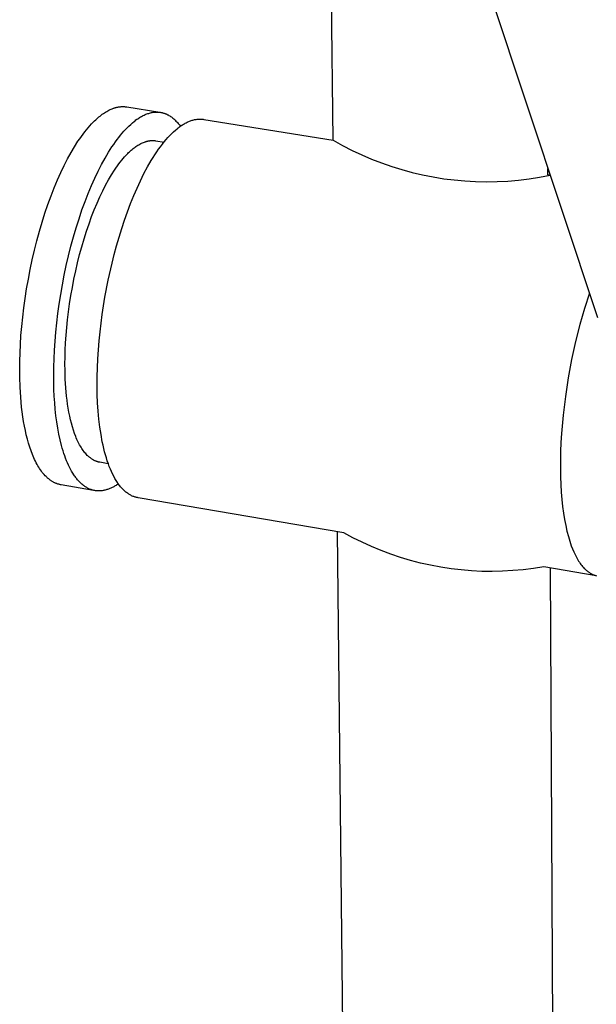
# Model space of a CAD drawing. Units: millimetres. Extents: x -263 to 260, y -949 to 949.
# Drawn here: x -240 to -173, y -529 to -415 of the extents above; entities that cross this region are included whole.
import ezdxf

# ---------------------------------------------------------------- set-up
doc = ezdxf.new("R2010")
doc.units = ezdxf.units.MM
doc.header["$MEASUREMENT"] = 0

msp = doc.modelspace()

# ---------------------------------------------------------------- linework, layer by layer
for p, q in [((-203.25, -428.99), (-203.76, -382.21)), ((-194.53, -383.45), (-172.55, -449.58)), ((-229.3, -425.5), (-229.17, -425.43)), ((-229.17, -425.43), (-229.04, -425.37)), ((-229.04, -425.37), (-228.91, -425.32)), ((-228.91, -425.32), (-228.78, -425.27)), ((-228.78, -425.27), (-228.72, -425.25)), ((-228.72, -425.25), (-228.65, -425.23)), ((-228.65, -425.23), (-228.59, -425.21)), ((-228.59, -425.21), (-228.52, -425.19)), ((-228.52, -425.19), (-228.46, -425.17)), ((-228.46, -425.17), (-228.39, -425.16)), ((-228.39, -425.16), (-228.33, -425.14)), ((-228.33, -425.14), (-228.26, -425.13)), ((-228.26, -425.13), (-228.2, -425.12)), ((-228.2, -425.12), (-228.13, -425.11)), ((-228.13, -425.11), (-228.07, -425.1)), ((-228.07, -425.1), (-228.01, -425.09)), ((-228.01, -425.09), (-227.94, -425.09)), ((-227.94, -425.09), (-227.88, -425.08)), ((-227.88, -425.08), (-227.81, -425.08)), ((-227.81, -425.08), (-227.75, -425.08)), ((-227.75, -425.08), (-227.69, -425.08)), ((-227.69, -425.08), (-227.62, -425.08)), ((-227.62, -425.08), (-227.56, -425.08)), ((-227.56, -425.08), (-227.5, -425.08)), ((-227.5, -425.08), (-227.43, -425.09)), ((-227.43, -425.09), (-227.37, -425.09)), ((-227.37, -425.09), (-227.31, -425.1)), ((-227.31, -425.1), (-227.24, -425.11)), ((-227.24, -425.11), (-223.39, -425.73)), ((-230.96, -426.72), (-230.83, -426.6)), ((-230.83, -426.6), (-230.71, -426.49)), ((-230.71, -426.49), (-230.58, -426.38)), ((-230.58, -426.38), (-230.46, -426.27)), ((-230.46, -426.27), (-230.33, -426.17)), ((-230.33, -426.17), (-230.2, -426.07)), ((-230.2, -426.07), (-230.07, -425.97)), ((-230.07, -425.97), (-229.95, -425.88)), ((-229.95, -425.88), (-229.82, -425.79)), ((-229.82, -425.79), (-229.69, -425.71)), ((-229.69, -425.71), (-229.56, -425.64)), ((-229.56, -425.64), (-229.43, -425.56)), ((-229.43, -425.56), (-229.3, -425.5)), ((-226.16, -426.63), (-226.05, -426.55)), ((-226.05, -426.55), (-225.95, -426.48)), ((-225.95, -426.48), (-225.84, -426.41)), ((-225.84, -426.41), (-225.74, -426.34)), ((-225.74, -426.34), (-225.63, -426.28)), ((-225.63, -426.28), (-225.53, -426.22)), ((-225.53, -426.22), (-225.42, -426.16)), ((-225.42, -426.16), (-225.31, -426.11)), ((-225.31, -426.11), (-225.21, -426.06)), ((-225.21, -426.06), (-225.1, -426.01)), ((-225.1, -426.01), (-225, -425.97)), ((-225, -425.97), (-224.89, -425.93)), ((-224.89, -425.93), (-224.79, -425.89)), ((-224.79, -425.89), (-224.68, -425.86)), ((-224.68, -425.86), (-224.58, -425.83)), ((-224.58, -425.83), (-224.47, -425.8)), ((-224.47, -425.8), (-224.36, -425.78)), ((-224.36, -425.78), (-224.26, -425.76)), ((-224.26, -425.76), (-224.15, -425.74)), ((-224.15, -425.74), (-224.05, -425.73)), ((-224.05, -425.73), (-224, -425.72)), ((-224, -425.72), (-223.95, -425.72)), ((-223.95, -425.72), (-223.89, -425.72)), ((-223.89, -425.72), (-223.84, -425.71)), ((-223.84, -425.71), (-223.79, -425.71)), ((-223.79, -425.71), (-223.74, -425.71)), ((-223.74, -425.71), (-223.69, -425.71)), ((-223.69, -425.71), (-223.63, -425.71)), ((-223.63, -425.71), (-223.58, -425.72)), ((-223.58, -425.72), (-223.53, -425.72)), ((-223.53, -425.72), (-223.48, -425.72)), ((-223.48, -425.72), (-223.43, -425.73)), ((-223.43, -425.73), (-223.38, -425.74)), ((-223.38, -425.74), (-223.33, -425.74)), ((-223.33, -425.74), (-223.28, -425.75)), ((-223.28, -425.75), (-223.22, -425.76)), ((-223.22, -425.76), (-223.17, -425.77)), ((-223.17, -425.77), (-223.12, -425.78)), ((-223.12, -425.78), (-223.07, -425.8)), ((-223.07, -425.8), (-223.02, -425.81)), ((-223.02, -425.81), (-222.97, -425.82)), ((-222.97, -425.82), (-222.92, -425.84)), ((-222.92, -425.84), (-222.87, -425.85)), ((-222.87, -425.85), (-222.82, -425.87)), ((-222.82, -425.87), (-222.77, -425.89)), ((-222.77, -425.89), (-222.72, -425.91)), ((-222.72, -425.91), (-222.67, -425.93)), ((-222.67, -425.93), (-222.63, -425.95)), ((-222.63, -425.95), (-222.58, -425.97)), ((-222.58, -425.97), (-222.53, -426)), ((-222.53, -426), (-222.48, -426.02)), ((-222.48, -426.02), (-222.43, -426.04)), ((-222.43, -426.04), (-222.33, -426.1)), ((-222.33, -426.1), (-222.24, -426.15)), ((-222.24, -426.15), (-222.14, -426.21)), ((-222.14, -426.21), (-222.05, -426.28)), ((-222.05, -426.28), (-221.96, -426.35)), ((-221.96, -426.35), (-221.86, -426.42)), ((-221.86, -426.42), (-221.77, -426.5)), ((-221.77, -426.5), (-221.68, -426.58)), ((-221.68, -426.58), (-221.59, -426.66)), ((-219.45, -426.61), (-219.35, -426.59)), ((-219.35, -426.59), (-219.26, -426.57)), ((-219.26, -426.57), (-219.17, -426.56)), ((-219.17, -426.56), (-219.07, -426.55)), ((-219.07, -426.55), (-218.98, -426.54)), ((-218.98, -426.54), (-218.89, -426.53)), ((-218.89, -426.53), (-218.8, -426.52)), ((-218.8, -426.52), (-218.71, -426.52)), ((-218.71, -426.52), (-218.62, -426.52)), ((-218.62, -426.52), (-218.54, -426.53)), ((-218.54, -426.53), (-218.45, -426.54)), ((-218.45, -426.54), (-218.36, -426.55)), ((-218.36, -426.55), (-218.28, -426.56)), ((-218.28, -426.56), (-203.25, -428.99)), ((-231.91, -427.76), (-231.71, -427.53)), ((-231.71, -427.53), (-231.52, -427.3)), ((-231.52, -427.3), (-231.33, -427.09)), ((-231.33, -427.09), (-231.08, -426.84)), ((-231.08, -426.84), (-230.96, -426.72)), ((-227.57, -427.94), (-227.38, -427.73)), ((-227.38, -427.73), (-227.18, -427.53)), ((-227.18, -427.53), (-226.98, -427.33)), ((-226.98, -427.33), (-226.77, -427.14)), ((-226.77, -427.14), (-226.57, -426.96)), ((-226.57, -426.96), (-226.36, -426.79)), ((-226.36, -426.79), (-226.26, -426.71)), ((-226.26, -426.71), (-226.16, -426.63)), ((-221.59, -426.66), (-221.51, -426.75)), ((-221.58, -427.81), (-221.37, -427.64)), ((-221.51, -426.75), (-221.42, -426.84)), ((-221.42, -426.84), (-221.33, -426.94)), ((-221.37, -427.64), (-221.26, -427.55)), ((-221.33, -426.94), (-221.25, -427.04)), ((-221.26, -427.55), (-221.16, -427.47)), ((-221.25, -427.04), (-221.16, -427.14)), ((-221.16, -427.14), (-221.08, -427.25)), ((-221.16, -427.47), (-221.05, -427.4)), ((-221.08, -427.25), (-221, -427.36)), ((-221.05, -427.4), (-220.95, -427.32)), ((-220.95, -427.32), (-220.84, -427.25)), ((-220.84, -427.25), (-220.74, -427.18)), ((-220.74, -427.18), (-220.64, -427.12)), ((-220.64, -427.12), (-220.53, -427.06)), ((-220.53, -427.06), (-220.43, -427)), ((-220.43, -427), (-220.33, -426.95)), ((-220.33, -426.95), (-220.23, -426.9)), ((-220.23, -426.9), (-220.13, -426.85)), ((-220.13, -426.85), (-220.03, -426.81)), ((-220.03, -426.81), (-219.93, -426.77)), ((-219.93, -426.77), (-219.83, -426.73)), ((-219.83, -426.73), (-219.74, -426.7)), ((-219.74, -426.7), (-219.64, -426.67)), ((-219.64, -426.67), (-219.54, -426.64)), ((-219.54, -426.64), (-219.45, -426.61)), ((-232.9, -429.11), (-232.7, -428.82)), ((-232.7, -428.82), (-232.5, -428.54)), ((-232.5, -428.54), (-232.3, -428.27)), ((-232.3, -428.27), (-232.1, -428.01)), ((-232.1, -428.01), (-231.91, -427.76)), ((-228.35, -428.91), (-228.16, -428.65)), ((-228.16, -428.65), (-227.96, -428.4)), ((-227.96, -428.4), (-227.77, -428.17)), ((-227.77, -428.17), (-227.57, -427.94)), ((-222.66, -428.91), (-222.44, -428.66)), ((-222.44, -428.66), (-222.22, -428.43)), ((-222.22, -428.43), (-222.01, -428.21)), ((-222.01, -428.21), (-221.79, -428.01)), ((-221.79, -428.01), (-221.58, -427.81)), ((-233.7, -430.42), (-233.3, -429.74)), ((-233.3, -429.74), (-232.9, -429.11)), ((-229.35, -430.38), (-228.95, -429.76)), ((-228.95, -429.76), (-228.75, -429.46)), ((-228.75, -429.46), (-228.55, -429.18)), ((-228.55, -429.18), (-228.35, -428.91)), ((-226.59, -430.04), (-226.48, -429.95)), ((-226.48, -429.95), (-226.37, -429.87)), ((-226.37, -429.87), (-226.27, -429.79)), ((-226.27, -429.79), (-226.16, -429.71)), ((-226.16, -429.71), (-226.05, -429.63)), ((-226.05, -429.63), (-225.94, -429.56)), ((-225.94, -429.56), (-225.83, -429.5)), ((-225.83, -429.5), (-225.72, -429.44)), ((-225.72, -429.44), (-225.61, -429.38)), ((-225.61, -429.38), (-225.5, -429.32)), ((-225.5, -429.32), (-225.39, -429.27)), ((-225.39, -429.27), (-225.28, -429.23)), ((-225.28, -429.23), (-225.17, -429.19)), ((-225.17, -429.19), (-225.11, -429.17)), ((-225.11, -429.17), (-225.06, -429.15)), ((-225.06, -429.15), (-225, -429.13)), ((-225, -429.13), (-224.95, -429.12)), ((-224.95, -429.12), (-224.89, -429.1)), ((-224.89, -429.1), (-224.84, -429.09)), ((-224.84, -429.09), (-224.78, -429.08)), ((-224.78, -429.08), (-224.73, -429.07)), ((-224.73, -429.07), (-224.67, -429.06)), ((-224.67, -429.06), (-224.62, -429.05)), ((-224.62, -429.05), (-224.56, -429.04)), ((-224.56, -429.04), (-224.51, -429.03)), ((-224.51, -429.03), (-224.45, -429.03)), ((-224.45, -429.03), (-224.4, -429.02)), ((-224.4, -429.02), (-224.34, -429.02)), ((-224.34, -429.02), (-224.29, -429.02)), ((-224.29, -429.02), (-224.24, -429.02)), ((-224.24, -429.02), (-224.18, -429.02)), ((-224.18, -429.02), (-224.13, -429.02)), ((-224.13, -429.02), (-224.07, -429.02)), ((-224.07, -429.02), (-224.02, -429.03)), ((-224.02, -429.03), (-223.97, -429.03)), ((-223.97, -429.03), (-223.91, -429.04)), ((-223.91, -429.04), (-223.86, -429.05)), ((-223.86, -429.05), (-222.9, -429.2)), ((-223.74, -430.34), (-223.53, -430.03)), ((-223.53, -430.03), (-223.31, -429.73)), ((-223.31, -429.73), (-223.09, -429.44)), ((-223.09, -429.44), (-222.87, -429.17)), ((-222.87, -429.17), (-222.66, -428.91)), ((-203.25, -428.99), (-202.16, -429.59)), ((-202.16, -429.59), (-201.06, -430.16)), ((-234.5, -431.92), (-234.1, -431.15)), ((-234.1, -431.15), (-233.7, -430.42)), ((-230.15, -431.79), (-229.75, -431.06)), ((-229.75, -431.06), (-229.35, -430.38)), ((-227.82, -431.31), (-227.66, -431.11)), ((-227.66, -431.11), (-227.49, -430.93)), ((-227.49, -430.93), (-227.33, -430.75)), ((-227.33, -430.75), (-227.12, -430.53)), ((-227.12, -430.53), (-227.02, -430.42)), ((-227.02, -430.42), (-226.91, -430.32)), ((-226.91, -430.32), (-226.8, -430.23)), ((-226.8, -430.23), (-226.7, -430.13)), ((-226.7, -430.13), (-226.59, -430.04)), ((-224.39, -431.35), (-224.17, -431)), ((-224.17, -431), (-223.96, -430.67)), ((-223.96, -430.67), (-223.74, -430.34)), ((-201.06, -430.16), (-199.93, -430.69)), ((-199.93, -430.69), (-198.79, -431.17)), ((-198.79, -431.17), (-197.63, -431.62)), ((-234.89, -432.74), (-234.5, -431.92)), ((-230.55, -432.56), (-230.15, -431.79)), ((-228.66, -432.47), (-228.49, -432.22)), ((-228.49, -432.22), (-228.32, -431.97)), ((-228.32, -431.97), (-228.16, -431.74)), ((-228.16, -431.74), (-227.99, -431.52)), ((-227.99, -431.52), (-227.82, -431.31)), ((-225.23, -432.86), (-224.81, -432.09)), ((-224.81, -432.09), (-224.39, -431.35)), ((-197.63, -431.62), (-196.45, -432.03)), ((-196.45, -432.03), (-195.27, -432.4)), ((-178.3, -433.01), (-178.31, -432.27)), ((-235.28, -433.6), (-234.89, -432.74)), ((-231.32, -434.25), (-230.94, -433.38)), ((-230.94, -433.38), (-230.55, -432.56)), ((-229.34, -433.58), (-229, -433)), ((-229, -433), (-228.66, -432.47)), ((-225.63, -433.68), (-225.23, -432.86)), ((-195.27, -432.4), (-194.07, -432.72)), ((-194.07, -432.72), (-192.86, -433.01)), ((-192.86, -433.01), (-191.64, -433.25)), ((-191.64, -433.25), (-190.41, -433.45)), ((-190.41, -433.45), (-189.18, -433.6)), ((-180.5, -433.48), (-179.27, -433.29)), ((-179.27, -433.29), (-178.05, -433.05)), ((-178.05, -433.05), (-178.3, -433.01)), ((-236.02, -435.45), (-235.66, -434.51)), ((-235.66, -434.51), (-235.28, -433.6)), ((-231.7, -435.16), (-231.32, -434.25)), ((-230.02, -434.85), (-229.68, -434.19)), ((-229.68, -434.19), (-229.34, -433.58)), ((-226.42, -435.42), (-226.03, -434.54)), ((-226.03, -434.54), (-225.63, -433.68)), ((-189.18, -433.6), (-187.94, -433.71)), ((-187.94, -433.71), (-186.7, -433.78)), ((-186.7, -433.78), (-185.45, -433.81)), ((-185.45, -433.81), (-184.21, -433.79)), ((-184.21, -433.79), (-182.97, -433.73)), ((-182.97, -433.73), (-181.73, -433.62)), ((-181.73, -433.62), (-180.5, -433.48)), ((-236.38, -436.44), (-236.02, -435.45)), ((-232.07, -436.1), (-231.7, -435.16)), ((-230.68, -436.28), (-230.35, -435.55)), ((-230.35, -435.55), (-230.02, -434.85)), ((-226.79, -436.34), (-226.42, -435.42)), ((-236.73, -437.45), (-236.38, -436.44)), ((-232.43, -437.08), (-232.07, -436.1)), ((-231, -437.05), (-230.68, -436.28)), ((-227.15, -437.29), (-226.79, -436.34)), ((-237.06, -438.49), (-236.73, -437.45)), ((-232.77, -438.1), (-232.43, -437.08)), ((-231.61, -438.69), (-231.31, -437.86)), ((-231.31, -437.86), (-231, -437.05)), ((-227.49, -438.25), (-227.15, -437.29)), ((-237.37, -439.56), (-237.06, -438.49)), ((-233.42, -440.21), (-233.1, -439.14)), ((-233.1, -439.14), (-232.77, -438.1)), ((-231.91, -439.55), (-231.61, -438.69)), ((-227.81, -439.23), (-227.49, -438.25)), ((-237.67, -440.65), (-237.37, -439.56)), ((-233.71, -441.3), (-233.42, -440.21)), ((-232.19, -440.44), (-231.91, -439.55)), ((-228.41, -441.23), (-228.12, -440.23)), ((-228.12, -440.23), (-227.81, -439.23)), ((-237.95, -441.75), (-237.67, -440.65)), ((-233.99, -442.41), (-233.71, -441.3)), ((-232.71, -442.27), (-232.45, -441.35)), ((-232.45, -441.35), (-232.19, -440.44)), ((-228.68, -442.24), (-228.41, -441.23)), ((-238.21, -442.87), (-237.95, -441.75)), ((-234.25, -443.52), (-233.99, -442.41)), ((-232.94, -443.21), (-232.71, -442.27)), ((-228.93, -443.25), (-228.68, -442.24)), ((-238.45, -443.99), (-238.21, -442.87)), ((-234.49, -444.65), (-234.25, -443.52)), ((-233.16, -444.16), (-232.94, -443.21)), ((-229.38, -445.25), (-228.93, -443.25)), ((-238.66, -445.12), (-238.45, -443.99)), ((-234.71, -445.77), (-234.49, -444.65)), ((-233.37, -445.11), (-233.16, -444.16)), ((-238.86, -446.24), (-238.66, -445.12)), ((-234.9, -446.9), (-234.71, -445.77)), ((-233.55, -446.07), (-233.37, -445.11)), ((-229.76, -447.22), (-229.38, -445.25)), ((-239.04, -447.36), (-238.86, -446.24)), ((-235.08, -448.01), (-234.9, -446.9)), ((-233.87, -447.97), (-233.72, -447.02)), ((-233.72, -447.02), (-233.55, -446.07)), ((-173.49, -446.76), (-174.06, -448.51)), ((-239.19, -448.46), (-239.04, -447.36)), ((-235.23, -449.12), (-235.08, -448.01)), ((-234, -448.91), (-233.87, -447.97)), ((-230.07, -449.21), (-229.76, -447.22)), ((-239.32, -449.55), (-239.19, -448.46)), ((-235.36, -450.21), (-235.23, -449.12)), ((-234.11, -449.84), (-234, -448.91)), ((-230.33, -451.25), (-230.07, -449.21)), ((-174.06, -448.51), (-174.6, -450.39)), ((-239.52, -451.67), (-239.43, -450.62)), ((-239.43, -450.62), (-239.32, -449.55)), ((-235.47, -451.28), (-235.36, -450.21)), ((-234.2, -450.75), (-234.11, -449.84)), ((-174.6, -450.39), (-175.1, -452.38)), ((-239.58, -452.7), (-239.52, -451.67)), ((-235.56, -452.33), (-235.47, -451.28)), ((-234.34, -452.51), (-234.28, -451.64)), ((-234.28, -451.64), (-234.2, -450.75)), ((-230.43, -452.29), (-230.33, -451.25)), ((-239.63, -453.69), (-239.58, -452.7)), ((-235.63, -453.36), (-235.56, -452.33)), ((-234.38, -453.36), (-234.34, -452.51)), ((-230.52, -453.34), (-230.43, -452.29)), ((-175.1, -452.38), (-175.55, -454.45)), ((-239.66, -454.66), (-239.63, -453.69)), ((-235.68, -454.36), (-235.63, -453.36)), ((-234.4, -454.18), (-234.38, -453.36)), ((-230.59, -454.38), (-230.52, -453.34)), ((-239.67, -455.6), (-239.66, -454.66)), ((-235.71, -455.32), (-235.68, -454.36)), ((-234.41, -454.97), (-234.4, -454.18)), ((-234.4, -455.74), (-234.41, -454.97)), ((-230.63, -455.43), (-230.59, -454.38)), ((-175.55, -454.45), (-175.95, -456.58)), ((-239.66, -456.5), (-239.67, -455.6)), ((-235.72, -456.26), (-235.71, -455.32)), ((-235.71, -457.16), (-235.72, -456.26)), ((-234.37, -456.74), (-234.4, -455.74)), ((-230.66, -456.46), (-230.63, -455.43)), ((-239.62, -457.68), (-239.66, -456.5)), ((-235.69, -457.94), (-235.71, -457.16)), ((-234.31, -457.74), (-234.37, -456.74)), ((-230.66, -457.49), (-230.66, -456.46)), ((-175.95, -456.58), (-176.28, -458.74)), ((-239.55, -458.84), (-239.62, -457.68)), ((-235.65, -458.71), (-235.69, -457.94)), ((-234.22, -458.71), (-234.31, -457.74)), ((-230.65, -458.5), (-230.66, -457.49)), ((-230.61, -459.49), (-230.65, -458.5)), ((-239.44, -459.99), (-239.55, -458.84)), ((-235.6, -459.48), (-235.65, -458.71)), ((-235.54, -460.24), (-235.6, -459.48)), ((-234.16, -459.19), (-234.22, -458.71)), ((-234.1, -459.66), (-234.16, -459.19)), ((-234.03, -460.12), (-234.1, -459.66)), ((-230.54, -460.46), (-230.61, -459.49)), ((-176.28, -458.74), (-176.54, -460.91)), ((-239.37, -460.55), (-239.44, -459.99)), ((-239.3, -461.1), (-239.37, -460.55)), ((-235.46, -460.98), (-235.54, -460.24)), ((-233.95, -460.57), (-234.03, -460.12)), ((-233.86, -461.02), (-233.95, -460.57)), ((-230.46, -461.4), (-230.54, -460.46)), ((-176.54, -460.91), (-176.73, -463.05)), ((-239.21, -461.64), (-239.3, -461.1)), ((-239.12, -462.18), (-239.21, -461.64)), ((-235.36, -461.71), (-235.46, -460.98)), ((-235.25, -462.43), (-235.36, -461.71)), ((-233.76, -461.45), (-233.86, -461.02)), ((-233.66, -461.86), (-233.76, -461.45)), ((-233.55, -462.27), (-233.66, -461.86)), ((-230.35, -462.3), (-230.46, -461.4)), ((-239.01, -462.69), (-239.12, -462.18)), ((-238.9, -463.2), (-239.01, -462.69)), ((-238.77, -463.69), (-238.9, -463.2)), ((-235.12, -463.12), (-235.25, -462.43)), ((-234.97, -463.8), (-235.12, -463.12)), ((-233.43, -462.66), (-233.55, -462.27)), ((-233.3, -463.03), (-233.43, -462.66)), ((-233.16, -463.39), (-233.3, -463.03)), ((-230.22, -463.17), (-230.35, -462.3)), ((-230.07, -464.01), (-230.22, -463.17)), ((-176.73, -463.05), (-176.79, -464.1)), ((-238.64, -464.17), (-238.77, -463.69)), ((-238.5, -464.63), (-238.64, -464.17)), ((-234.81, -464.44), (-234.97, -463.8)), ((-233.09, -463.57), (-233.16, -463.39)), ((-233.02, -463.73), (-233.09, -463.57)), ((-232.94, -463.9), (-233.02, -463.73)), ((-232.87, -464.06), (-232.94, -463.9)), ((-232.79, -464.21), (-232.87, -464.06)), ((-232.71, -464.36), (-232.79, -464.21)), ((-229.98, -464.41), (-230.07, -464.01)), ((-176.79, -464.1), (-176.83, -465.12)), ((-238.35, -465.07), (-238.5, -464.63)), ((-238.18, -465.49), (-238.35, -465.07)), ((-238.1, -465.69), (-238.18, -465.49)), ((-234.72, -464.76), (-234.81, -464.44)), ((-234.63, -465.06), (-234.72, -464.76)), ((-234.54, -465.36), (-234.63, -465.06)), ((-234.44, -465.65), (-234.54, -465.36)), ((-232.62, -464.51), (-232.71, -464.36)), ((-232.54, -464.65), (-232.62, -464.51)), ((-232.46, -464.78), (-232.54, -464.65)), ((-232.37, -464.92), (-232.46, -464.78)), ((-232.28, -465.04), (-232.37, -464.92)), ((-232.19, -465.16), (-232.28, -465.04)), ((-232.1, -465.28), (-232.19, -465.16)), ((-232, -465.39), (-232.1, -465.28)), ((-231.91, -465.49), (-232, -465.39)), ((-231.81, -465.59), (-231.91, -465.49)), ((-229.89, -464.79), (-229.98, -464.41)), ((-229.8, -465.17), (-229.89, -464.79)), ((-229.7, -465.54), (-229.8, -465.17)), ((-176.83, -465.12), (-176.86, -466.13)), ((-238.01, -465.89), (-238.1, -465.69)), ((-237.93, -466.08), (-238.01, -465.89)), ((-237.84, -466.27), (-237.93, -466.08)), ((-237.74, -466.45), (-237.84, -466.27)), ((-237.65, -466.63), (-237.74, -466.45)), ((-237.55, -466.8), (-237.65, -466.63)), ((-234.33, -465.93), (-234.44, -465.65)), ((-234.23, -466.21), (-234.33, -465.93)), ((-234.12, -466.47), (-234.23, -466.21)), ((-234, -466.73), (-234.12, -466.47)), ((-231.76, -465.64), (-231.81, -465.59)), ((-231.71, -465.68), (-231.76, -465.64)), ((-231.67, -465.73), (-231.71, -465.68)), ((-231.62, -465.77), (-231.67, -465.73)), ((-231.57, -465.81), (-231.62, -465.77)), ((-231.52, -465.85), (-231.57, -465.81)), ((-231.46, -465.89), (-231.52, -465.85)), ((-231.41, -465.93), (-231.46, -465.89)), ((-231.36, -465.97), (-231.41, -465.93)), ((-231.31, -466), (-231.36, -465.97)), ((-231.26, -466.03), (-231.31, -466)), ((-231.21, -466.07), (-231.26, -466.03)), ((-231.15, -466.1), (-231.21, -466.07)), ((-231.1, -466.13), (-231.15, -466.1)), ((-231.05, -466.15), (-231.1, -466.13)), ((-231, -466.18), (-231.05, -466.15)), ((-230.94, -466.21), (-231, -466.18)), ((-230.89, -466.23), (-230.94, -466.21)), ((-230.84, -466.25), (-230.89, -466.23)), ((-230.78, -466.27), (-230.84, -466.25)), ((-230.73, -466.29), (-230.78, -466.27)), ((-230.67, -466.31), (-230.73, -466.29)), ((-230.62, -466.33), (-230.67, -466.31)), ((-230.56, -466.34), (-230.62, -466.33)), ((-230.51, -466.36), (-230.56, -466.34)), ((-230.45, -466.37), (-230.51, -466.36)), ((-230.4, -466.38), (-230.45, -466.37)), ((-230.34, -466.39), (-230.4, -466.38)), ((-229.38, -466.56), (-230.34, -466.39)), ((-229.6, -465.89), (-229.7, -465.54)), ((-229.49, -466.23), (-229.6, -465.89)), ((-229.37, -466.56), (-229.49, -466.23)), ((-229.26, -466.88), (-229.37, -466.56)), ((-176.86, -466.13), (-176.86, -467.11)), ((-237.45, -466.96), (-237.55, -466.8)), ((-237.35, -467.12), (-237.45, -466.96)), ((-237.25, -467.27), (-237.35, -467.12)), ((-237.14, -467.42), (-237.25, -467.27)), ((-237.04, -467.56), (-237.14, -467.42)), ((-236.93, -467.7), (-237.04, -467.56)), ((-236.82, -467.83), (-236.93, -467.7)), ((-233.88, -466.97), (-234, -466.73)), ((-233.76, -467.21), (-233.88, -466.97)), ((-233.63, -467.44), (-233.76, -467.21)), ((-233.5, -467.66), (-233.63, -467.44)), ((-233.37, -467.86), (-233.5, -467.66)), ((-229.13, -467.18), (-229.26, -466.88)), ((-229.01, -467.47), (-229.13, -467.18)), ((-228.88, -467.75), (-229.01, -467.47)), ((-228.75, -468.01), (-228.88, -467.75)), ((-176.86, -467.11), (-176.84, -468.07)), ((-236.71, -467.95), (-236.82, -467.83)), ((-236.59, -468.06), (-236.71, -467.95)), ((-236.53, -468.12), (-236.59, -468.06)), ((-236.48, -468.17), (-236.53, -468.12)), ((-236.42, -468.23), (-236.48, -468.17)), ((-236.36, -468.28), (-236.42, -468.23)), ((-236.3, -468.33), (-236.36, -468.28)), ((-236.24, -468.37), (-236.3, -468.33)), ((-236.18, -468.42), (-236.24, -468.37)), ((-236.12, -468.46), (-236.18, -468.42)), ((-236.06, -468.51), (-236.12, -468.46)), ((-236, -468.55), (-236.06, -468.51)), ((-235.94, -468.59), (-236, -468.55)), ((-235.88, -468.63), (-235.94, -468.59)), ((-235.82, -468.66), (-235.88, -468.63)), ((-235.75, -468.7), (-235.82, -468.66)), ((-235.69, -468.73), (-235.75, -468.7)), ((-235.63, -468.76), (-235.69, -468.73)), ((-235.57, -468.79), (-235.63, -468.76)), ((-235.5, -468.82), (-235.57, -468.79)), ((-235.44, -468.85), (-235.5, -468.82)), ((-235.37, -468.87), (-235.44, -468.85)), ((-235.31, -468.89), (-235.37, -468.87)), ((-235.25, -468.92), (-235.31, -468.89)), ((-235.18, -468.94), (-235.25, -468.92)), ((-233.3, -467.96), (-233.37, -467.86)), ((-233.23, -468.06), (-233.3, -467.96)), ((-233.16, -468.15), (-233.23, -468.06)), ((-233.09, -468.25), (-233.16, -468.15)), ((-233.02, -468.33), (-233.09, -468.25)), ((-232.95, -468.42), (-233.02, -468.33)), ((-232.88, -468.5), (-232.95, -468.42)), ((-232.8, -468.59), (-232.88, -468.5)), ((-232.73, -468.66), (-232.8, -468.59)), ((-232.65, -468.74), (-232.73, -468.66)), ((-232.58, -468.81), (-232.65, -468.74)), ((-232.5, -468.88), (-232.58, -468.81)), ((-232.43, -468.95), (-232.5, -468.88)), ((-228.61, -468.26), (-228.75, -468.01)), ((-228.54, -468.38), (-228.61, -468.26)), ((-228.47, -468.5), (-228.54, -468.38)), ((-228.4, -468.62), (-228.47, -468.5)), ((-228.32, -468.73), (-228.4, -468.62)), ((-228.2, -468.9), (-228.38, -469.02)), ((-228.25, -468.83), (-228.32, -468.73)), ((-228.18, -468.94), (-228.25, -468.83)), ((-176.84, -468.07), (-176.81, -468.99)), ((-235.12, -468.95), (-235.18, -468.94)), ((-235.05, -468.97), (-235.12, -468.95)), ((-234.99, -468.99), (-235.05, -468.97)), ((-234.92, -469), (-234.99, -468.99)), ((-234.86, -469.01), (-234.92, -469)), ((-231.09, -469.65), (-234.86, -469.01)), ((-232.35, -469.01), (-232.43, -468.95)), ((-232.27, -469.08), (-232.35, -469.01)), ((-232.19, -469.13), (-232.27, -469.08)), ((-232.11, -469.19), (-232.19, -469.13)), ((-232.03, -469.24), (-232.11, -469.19)), ((-231.95, -469.29), (-232.03, -469.24)), ((-231.87, -469.34), (-231.95, -469.29)), ((-231.79, -469.39), (-231.87, -469.34)), ((-231.71, -469.43), (-231.79, -469.39)), ((-231.62, -469.47), (-231.71, -469.43)), ((-231.54, -469.5), (-231.62, -469.47)), ((-231.46, -469.54), (-231.54, -469.5)), ((-231.37, -469.57), (-231.46, -469.54)), ((-231.29, -469.59), (-231.37, -469.57)), ((-231.2, -469.62), (-231.29, -469.59)), ((-231.12, -469.64), (-231.2, -469.62)), ((-231.03, -469.66), (-231.12, -469.64)), ((-230.95, -469.68), (-231.03, -469.66)), ((-230.86, -469.69), (-230.95, -469.68)), ((-230.77, -469.7), (-230.86, -469.69)), ((-230.69, -469.71), (-230.77, -469.7)), ((-230.6, -469.72), (-230.69, -469.71)), ((-230.51, -469.72), (-230.6, -469.72)), ((-230.42, -469.72), (-230.51, -469.72)), ((-230.34, -469.72), (-230.42, -469.72)), ((-230.25, -469.71), (-230.34, -469.72)), ((-230.16, -469.7), (-230.25, -469.71)), ((-230.07, -469.69), (-230.16, -469.7)), ((-229.98, -469.68), (-230.07, -469.69)), ((-229.89, -469.66), (-229.98, -469.68)), ((-229.81, -469.64), (-229.89, -469.66)), ((-229.72, -469.62), (-229.81, -469.64)), ((-229.63, -469.6), (-229.72, -469.62)), ((-229.54, -469.57), (-229.63, -469.6)), ((-229.45, -469.55), (-229.54, -469.57)), ((-229.36, -469.52), (-229.45, -469.55)), ((-229.27, -469.48), (-229.36, -469.52)), ((-229.18, -469.45), (-229.27, -469.48)), ((-229.09, -469.41), (-229.18, -469.45)), ((-229, -469.37), (-229.09, -469.41)), ((-228.91, -469.32), (-229, -469.37)), ((-228.82, -469.28), (-228.91, -469.32)), ((-228.73, -469.23), (-228.82, -469.28)), ((-228.64, -469.18), (-228.73, -469.23)), ((-228.56, -469.13), (-228.64, -469.18)), ((-228.47, -469.08), (-228.56, -469.13)), ((-228.38, -469.02), (-228.47, -469.08)), ((-228.1, -469.04), (-228.18, -468.94)), ((-228.03, -469.13), (-228.1, -469.04)), ((-227.95, -469.23), (-228.03, -469.13)), ((-227.88, -469.32), (-227.95, -469.23)), ((-227.8, -469.4), (-227.88, -469.32)), ((-227.72, -469.48), (-227.8, -469.4)), ((-227.64, -469.56), (-227.72, -469.48)), ((-227.56, -469.64), (-227.64, -469.56)), ((-227.49, -469.72), (-227.56, -469.64)), ((-227.41, -469.79), (-227.49, -469.72)), ((-227.33, -469.85), (-227.41, -469.79)), ((-227.25, -469.92), (-227.33, -469.85)), ((-227.16, -469.98), (-227.25, -469.92)), ((-227.08, -470.03), (-227.16, -469.98)), ((-227, -470.09), (-227.08, -470.03)), ((-176.81, -468.99), (-176.76, -469.88)), ((-176.76, -469.88), (-176.68, -470.73)), ((-226.92, -470.14), (-227, -470.09)), ((-226.84, -470.19), (-226.92, -470.14)), ((-226.75, -470.23), (-226.84, -470.19)), ((-226.67, -470.27), (-226.75, -470.23)), ((-226.59, -470.31), (-226.67, -470.27)), ((-226.5, -470.35), (-226.59, -470.31)), ((-226.42, -470.38), (-226.5, -470.35)), ((-226.34, -470.41), (-226.42, -470.38)), ((-226.25, -470.44), (-226.34, -470.41)), ((-226.17, -470.46), (-226.25, -470.44)), ((-226.08, -470.48), (-226.17, -470.46)), ((-226, -470.5), (-226.08, -470.48)), ((-225.92, -470.52), (-226, -470.5)), ((-202.02, -474.59), (-225.92, -470.52)), ((-176.68, -470.73), (-176.6, -471.54)), ((-176.6, -471.54), (-176.49, -472.32)), ((-176.49, -472.32), (-176.37, -473.05)), ((-176.37, -473.05), (-176.24, -473.75)), ((-200.01, -723.03), (-202.75, -474.46)), ((-200.96, -475.16), (-202.02, -474.59)), ((-176.24, -473.75), (-176.09, -474.4)), ((-176.09, -474.4), (-175.93, -475.01)), ((-199.88, -475.69), (-200.96, -475.16)), ((-198.79, -476.19), (-199.88, -475.69)), ((-175.93, -475.01), (-175.85, -475.29)), ((-175.85, -475.29), (-175.77, -475.57)), ((-175.77, -475.57), (-175.68, -475.84)), ((-197.68, -476.65), (-198.79, -476.19)), ((-196.56, -477.07), (-197.68, -476.65)), ((-175.68, -475.84), (-175.59, -476.1)), ((-175.59, -476.1), (-175.45, -476.45)), ((-175.45, -476.45), (-175.31, -476.79)), ((-175.31, -476.79), (-175.23, -476.96)), ((-195.42, -477.45), (-196.56, -477.07)), ((-194.26, -477.79), (-195.42, -477.45)), ((-193.1, -478.1), (-194.26, -477.79)), ((-175.23, -476.96), (-175.15, -477.12)), ((-175.15, -477.12), (-175.08, -477.27)), ((-175.08, -477.27), (-174.99, -477.43)), ((-174.99, -477.43), (-174.91, -477.58)), ((-174.91, -477.58), (-174.83, -477.72)), ((-174.83, -477.72), (-174.74, -477.86)), ((-174.74, -477.86), (-174.65, -478)), ((-174.65, -478), (-174.56, -478.13)), ((-191.93, -478.36), (-193.1, -478.1)), ((-190.75, -478.58), (-191.93, -478.36)), ((-189.56, -478.76), (-190.75, -478.58)), ((-188.37, -478.9), (-189.56, -478.76)), ((-187.17, -479), (-188.37, -478.9)), ((-185.97, -479.06), (-187.17, -479)), ((-184.77, -479.08), (-185.97, -479.06)), ((-183.57, -479.05), (-184.77, -479.08)), ((-182.37, -478.98), (-183.57, -479.05)), ((-181.17, -478.88), (-182.37, -478.98)), ((-179.98, -478.73), (-181.17, -478.88)), ((-178.79, -478.54), (-179.98, -478.73)), ((-172.7, -479.58), (-178.79, -478.54)), ((-178.06, -478.66), (-176.78, -722.93)), ((-174.56, -478.13), (-174.47, -478.26)), ((-174.47, -478.26), (-174.37, -478.38)), ((-174.37, -478.38), (-174.28, -478.5)), ((-174.28, -478.5), (-174.18, -478.61)), ((-174.18, -478.61), (-174.08, -478.72)), ((-174.08, -478.72), (-174.03, -478.77)), ((-174.03, -478.77), (-173.97, -478.82)), ((-173.97, -478.82), (-173.92, -478.87)), ((-173.92, -478.87), (-173.87, -478.92)), ((-173.87, -478.92), (-173.82, -478.96)), ((-173.82, -478.96), (-173.76, -479.01)), ((-173.76, -479.01), (-173.71, -479.05)), ((-173.71, -479.05), (-173.66, -479.09)), ((-173.66, -479.09), (-173.6, -479.13)), ((-173.6, -479.13), (-173.55, -479.17)), ((-173.55, -479.17), (-173.49, -479.21)), ((-173.49, -479.21), (-173.43, -479.24)), ((-173.43, -479.24), (-173.38, -479.28)), ((-173.38, -479.28), (-173.32, -479.31)), ((-173.32, -479.31), (-173.26, -479.34)), ((-173.26, -479.34), (-173.21, -479.37)), ((-173.21, -479.37), (-173.15, -479.4)), ((-173.15, -479.4), (-173.09, -479.43)), ((-173.09, -479.43), (-173.03, -479.46)), ((-173.03, -479.46), (-172.97, -479.48)), ((-172.97, -479.48), (-172.91, -479.5)), ((-172.91, -479.5), (-172.85, -479.52)), ((-172.85, -479.52), (-172.79, -479.54)), ((-172.79, -479.54), (-172.73, -479.56)), ((-172.73, -479.56), (-172.67, -479.58))]:
    msp.add_line(p, q)

doc.saveas('drawing.dxf')
